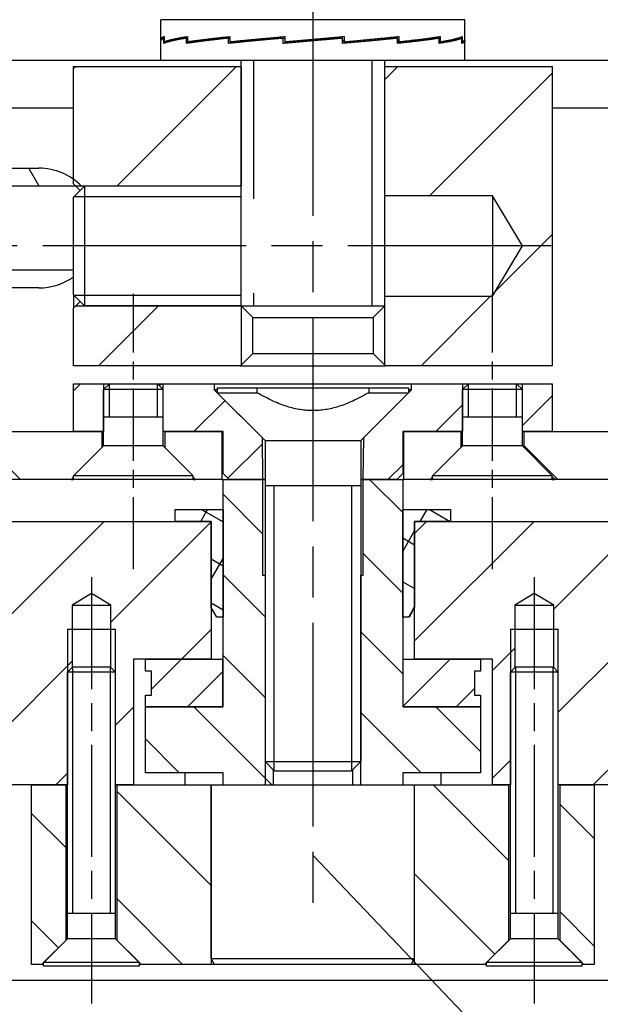
# Model space of a CAD drawing. Units: millimetres. Extents: x 70 to 2050, y 60 to 2910.
# Drawn here: x 1045 to 1207, y 2102 to 2376 of the extents above; entities that cross this region are included whole.
import ezdxf

# ---------------------------------------------------------------- set-up
doc = ezdxf.new("R2010")
doc.units = ezdxf.units.MM
doc.header["$LTSCALE"] = 10
doc.linetypes.add('CHAIN', pattern=[0.3543, 0.2362, -0.0295, 0.0591, -0.0295])
doc.linetypes.add('STRICHPUNKT', pattern=[25.4, 12.7, -6.35, 0, -6.35])
for name, color, linetype in [('Deutsch', 4, 'Continuous'), ('Dick', 2, 'Continuous'), ('Duenn', 7, 'Continuous'), ('Mittellinie', 7, 'STRICHPUNKT'), ('Schraffur', 9, 'Continuous')]:
    doc.layers.add(name, color=color, linetype=linetype)

msp = doc.modelspace()

# ---------------------------------------------------------------- hatches: boundary and pattern name
at = {"layer": 'Schraffur'}
h = msp.add_hatch(dxfattribs=at)
h.set_pattern_fill('ANSI31', color=256, scale=254, style=0)
h.set_pattern_definition([(45, (0, 0), (-22.45064, 22.45064), [])])
h.paths.add_polyline_path([(1146.6474458, 2295.9516955), (1146.6474458, 2298.65836217), (1176.6474458, 2298.65836217), (1185.03546004, 2312.61836217), (1176.6474458, 2326.57836217), (1146.6474458, 2326.57836217), (1146.6474458, 2362.4416955), (1146.82411246, 2362.61836217), (1193.31411246, 2362.61836217), (1193.31411246, 2279.28502884), (1146.82411246, 2279.28502884), (1146.6474458, 2279.4616955), (1143.49077913, 2282.61836217), (1143.49077913, 2292.79502884)])
h.paths.add_polyline_path([(1063.04802913, 2295.9516955), (1106.6474458, 2295.9516955), (1109.80411246, 2292.79502884), (1109.80411246, 2282.61836217), (1106.6474458, 2279.4616955), (1106.47077913, 2279.28502884), (1059.98077913, 2279.28502884), (1059.98077913, 2295.32502884), (1060.6074458, 2295.9516955), (1061.82773746, 2297.17198717)])
h.paths.add_polyline_path([(1106.6474458, 2362.4416955), (1106.6474458, 2329.28502884), (1063.04802913, 2329.28502884), (1061.82773746, 2328.06473717), (1060.6074458, 2329.28502884), (1059.98077913, 2329.9116955), (1059.98077913, 2331.19530341), (1059.98077913, 2362.61836217), (1106.47077913, 2362.61836217)])
h = msp.add_hatch(dxfattribs=at)
h.set_pattern_fill('ANSI37', color=256, scale=169.333333, angle=-15, style=0)
h.set_pattern_definition([(30, (0, 0), (-10.58333, 18.33087), []), (120, (0, 0), (-18.33087, -10.58333), [])])
edge = h.paths.add_edge_path()
edge.add_line((1009.6474458, 2290.9516955), (991.31411246, 2290.9516955))
edge.add_line((991.31411246, 2290.9516955), (991.31411246, 2288.9516955))
edge.add_line((991.31411246, 2288.9516955), (923.31411246, 2288.9516955))
edge.add_line((923.31411246, 2288.9516955), (923.31411246, 2290.9516955))
edge.add_line((923.31411246, 2290.9516955), (908.30233995, 2290.9516955))
edge.add_line((908.30233995, 2290.9516955), (903.31411246, 2290.9516955))
edge.add_ellipse((903.31411246, 2292.61836217), major_axis=(0, -1.66666667), ratio=1, start_angle=306.8698976457, end_angle=360, ccw=False)
edge.add_ellipse((903.31411246, 2292.61836217), major_axis=(-1.33333333, -1), ratio=1, start_angle=323.1301023542, end_angle=360, ccw=False)
edge.add_line((901.6474458, 2292.61836217), (901.6474458, 2294.28502884))
edge.add_line((901.6474458, 2294.28502884), (903.31411246, 2294.28502884))
edge.add_line((903.31411246, 2294.28502884), (982.98077913, 2294.28502884))
edge.add_line((982.98077913, 2294.28502884), (982.98077913, 2305.9516955))
edge.add_line((982.98077913, 2305.9516955), (1059.98077913, 2305.9516955))
edge.add_line((1059.98077913, 2305.9516955), (1059.98077913, 2304.04142094))
edge.add_ellipse((1050.31411246, 2317.61836217), major_axis=(9.66666667, -13.57694124), ratio=1, start_angle=324.5494573608, end_angle=360, ccw=False)
edge.add_line((1050.31411246, 2300.9516955), (1012.98077913, 2300.9516955))
edge.add_line((1012.98077913, 2300.9516955), (1012.98077913, 2294.28502884))
edge.add_ellipse((1009.6474458, 2294.28502884), major_axis=(3.33333333, 0), ratio=1, start_angle=270, end_angle=360, ccw=False)
edge = h.paths.add_edge_path()
edge.add_line((991.31411246, 2344.28502884), (1009.6474458, 2344.28502884))
edge.add_ellipse((1009.6474458, 2340.9516955), major_axis=(0, 3.33333333), ratio=1, start_angle=270, end_angle=360, ccw=False)
edge.add_line((1012.98077913, 2340.9516955), (1012.98077913, 2334.28502884))
edge.add_line((1012.98077913, 2334.28502884), (1050.31411246, 2334.28502884))
edge.add_ellipse((1050.31411246, 2317.61836217), major_axis=(0, 16.66666667), ratio=1, start_angle=324.5494573608, end_angle=360, ccw=False)
edge.add_ellipse((1050.31411246, 2317.61836217), major_axis=(9.66666667, 13.57694124), ratio=1, start_angle=349.87754664, end_angle=360, ccw=False)
edge.add_line((1062.21649318, 2329.28502884), (1060.6074458, 2329.28502884))
edge.add_line((1060.6074458, 2329.28502884), (982.98077913, 2329.28502884))
edge.add_line((982.98077913, 2329.28502884), (982.98077913, 2340.9516955))
edge.add_line((982.98077913, 2340.9516955), (903.31411246, 2340.9516955))
edge.add_line((903.31411246, 2340.9516955), (901.6474458, 2340.9516955))
edge.add_line((901.6474458, 2340.9516955), (901.6474458, 2342.61836217))
edge.add_ellipse((903.31411246, 2342.61836217), major_axis=(-1.66666667, 0), ratio=1, start_angle=323.130102354, end_angle=360, ccw=False)
edge.add_ellipse((903.31411246, 2342.61836217), major_axis=(-1.33333333, 1), ratio=1, start_angle=306.869897646, end_angle=360, ccw=False)
edge.add_line((903.31411246, 2344.28502884), (908.30233995, 2344.28502884))
edge.add_line((908.30233995, 2344.28502884), (923.31411246, 2344.28502884))
edge.add_line((923.31411246, 2344.28502884), (991.31411246, 2344.28502884))
h = msp.add_hatch(dxfattribs=at)
h.set_pattern_fill('ANSI31', color=256, scale=127, style=0)
h.set_pattern_definition([(45, (0, 0), (-11.22532, 11.22532), [])])
h.paths.add_polyline_path([(1184.98077913, 2260.9516955), (1184.98077913, 2264.9516955), (1184.98077913, 2272.64916217), (1183.5374458, 2274.0924955), (1183.5374458, 2274.28502884), (1184.98077913, 2274.28502884), (1193.31411246, 2274.28502884), (1193.31411246, 2260.9516955), (1185.48077913, 2260.9516955)])
h.paths.add_polyline_path([(1068.31411246, 2272.64916217), (1068.31411246, 2264.9516955), (1068.31411246, 2260.9516955), (1067.81411246, 2260.9516955), (1059.98077913, 2260.9516955), (1059.98077913, 2274.28502884), (1068.31411246, 2274.28502884), (1069.7574458, 2274.28502884), (1069.7574458, 2274.0924955)])
h.paths.add_polyline_path([(1084.98077913, 2260.9516955), (1084.98077913, 2264.9516955), (1084.98077913, 2272.64916217), (1083.5374458, 2274.0924955), (1083.5374458, 2274.28502884), (1084.98077913, 2274.28502884), (1099.1474458, 2274.28502884), (1099.1474458, 2272.61836217), (1099.98077913, 2271.78502884), (1112.48077913, 2259.28502884), (1112.6474458, 2247.61836217), (1103.31411246, 2247.61836217), (1101.6474458, 2249.28502884), (1101.6474458, 2260.9516955), (1101.31411246, 2260.9516955), (1085.48077913, 2260.9516955)])
h.paths.add_polyline_path([(1168.31411246, 2272.64916217), (1168.31411246, 2264.9516955), (1168.31411246, 2260.9516955), (1167.81411246, 2260.9516955), (1151.98077913, 2260.9516955), (1151.6474458, 2260.9516955), (1151.6474458, 2249.28502884), (1149.98077913, 2247.61836217), (1140.6474458, 2247.61836217), (1140.81411246, 2259.28502884), (1153.31411246, 2271.78502884), (1154.1474458, 2272.61836217), (1154.1474458, 2274.28502884), (1168.31411246, 2274.28502884), (1169.7574458, 2274.28502884), (1169.7574458, 2274.0924955)])
h = msp.add_hatch(dxfattribs=at)
h.set_pattern_fill('ANSI31', color=256, scale=423.333333, angle=90, style=0)
h.set_pattern_definition([(135, (0, 0), (-37.4177, -37.4177), [])])
h.paths.add_polyline_path([(1159.98077913, 2248.28502884), (1159.98077913, 2248.61836217), (1167.81411246, 2256.4516955), (1167.81411246, 2260.9516955), (1151.98077913, 2260.9516955), (1151.98077913, 2247.61836217), (1159.31411246, 2247.61836217)])
h.paths.add_polyline_path([(1193.31411246, 2248.28502884), (1193.31411246, 2248.61836217), (1185.48077913, 2256.4516955), (1185.48077913, 2260.9516955), (1193.31411246, 2260.9516955), (1563.33078956, 2260.9516955), (1589.96410203, 2260.9516955), (1596.6474458, 2260.9516955), (1596.6474458, 2247.61836217), (1193.98077913, 2247.61836217)])
h.paths.add_polyline_path([(959.0563082, 2260.9516955), (958.46900662, 2260.61836217), (923.31411246, 2260.61836217), (923.31411246, 2260.11836217), (923.31411246, 2247.61836217), (1059.31411246, 2247.61836217), (1059.98077913, 2248.28502884), (1059.98077913, 2248.61836217), (1067.81411246, 2256.4516955), (1067.81411246, 2260.9516955), (1059.98077913, 2260.9516955)])
h.paths.add_polyline_path([(1093.31411246, 2248.28502884), (1093.31411246, 2248.61836217), (1085.48077913, 2256.4516955), (1085.48077913, 2260.9516955), (1101.31411246, 2260.9516955), (1101.31411246, 2247.61836217), (1093.98077913, 2247.61836217)])
h = msp.add_hatch(dxfattribs=at)
h.set_pattern_fill('ANSI31', color=256, scale=127, angle=90, style=0)
h.set_pattern_definition([(135, (0, 0), (-11.22532, -11.22532), [])])
h.paths.add_polyline_path([(1113.31411246, 2220.9516955), (1113.31411246, 2169.11836217), (1115.56911246, 2166.86336217), (1115.56911246, 2162.61836217), (1113.31411246, 2162.61836217), (1101.6474458, 2162.61836217), (1101.6474458, 2165.9516955), (1079.98077913, 2165.9516955), (1079.98077913, 2184.28502884), (1101.48077913, 2184.28502884), (1101.6474458, 2184.28502884), (1101.6474458, 2209.28502884), (1101.6474458, 2239.28502884), (1101.6474458, 2247.61836217), (1103.31411246, 2247.61836217), (1112.6474458, 2247.61836217), (1112.6474458, 2220.9516955)])
h.paths.add_polyline_path([(1139.98077913, 2169.11836217), (1139.98077913, 2220.9516955), (1140.6474458, 2220.9516955), (1140.6474458, 2247.61836217), (1149.98077913, 2247.61836217), (1151.6474458, 2247.61836217), (1151.6474458, 2239.28502884), (1151.6474458, 2209.28502884), (1151.6474458, 2184.28502884), (1151.81411246, 2184.28502884), (1173.31411246, 2184.28502884), (1173.31411246, 2165.9516955), (1151.6474458, 2165.9516955), (1151.6474458, 2162.61836217), (1139.98077913, 2162.61836217), (1137.72577913, 2162.61836217), (1137.72577913, 2166.86336217)])
h = msp.add_hatch(dxfattribs=at)
h.set_pattern_fill('ANSI37', color=256, scale=84.666667, angle=15, style=0)
h.set_pattern_definition([(60, (0, 0), (-9.165436, 5.291667), []), (150, (0, 0), (-5.291667, -9.165436), [])])
h.paths.add_polyline_path([(1164.98077913, 2239.28502884), (1164.98077913, 2235.9516955), (1154.98077913, 2235.9516955), (1154.98077913, 2211.9516955), (1153.44117841, 2209.28502884), (1151.6474458, 2209.28502884), (1151.6474458, 2239.28502884)])
h.paths.add_polyline_path([(1088.31411246, 2235.9516955), (1088.31411246, 2239.28502884), (1101.6474458, 2239.28502884), (1101.6474458, 2209.28502884), (1099.85371318, 2209.28502884), (1098.31411246, 2211.9516955), (1098.31411246, 2235.9516955)])
h = msp.add_hatch(dxfattribs=at)
h.set_pattern_fill('ANSI31', color=256, scale=169.333333, style=0)
h.set_pattern_definition([(45, (0, 0), (-14.9671, 14.9671), [])])
h.paths.add_polyline_path([(993.31411246, 2162.61836217), (993.31411246, 2235.9516955), (999.98077913, 2235.9516955), (999.98077913, 2205.9516955), (1009.31411246, 2205.9516955), (1009.31411246, 2162.61836217)])
h.paths.add_polyline_path([(1071.6474458, 2162.61836217), (1071.6474458, 2194.02031217), (1070.38411246, 2195.2836455), (1070.38411246, 2205.9516955), (1070.38411246, 2212.61836217), (1064.98077913, 2215.86501238), (1059.5774458, 2212.61836217), (1059.5774458, 2205.9516955), (1059.5774458, 2195.2836455), (1058.31411246, 2194.02031217), (1058.31411246, 2162.61836217), (1057.81411246, 2162.61836217), (1048.31411246, 2162.61836217), (1030.6474458, 2162.61836217), (1030.6474458, 2205.9516955), (1039.98077913, 2205.9516955), (1039.98077913, 2235.9516955), (1088.31411246, 2235.9516955), (1098.31411246, 2235.9516955), (1098.31411246, 2211.9516955), (1098.31411246, 2197.61836217), (1079.98077913, 2197.61836217), (1076.6474458, 2197.61836217), (1076.6474458, 2162.61836217), (1072.1474458, 2162.61836217)])
h.paths.add_polyline_path([(1243.98077913, 2205.9516955), (1249.98077913, 2205.9516955), (1253.31411246, 2205.9516955), (1253.31411246, 2235.9516955), (1259.98077913, 2235.9516955), (1259.98077913, 2162.61836217), (1243.98077913, 2162.61836217)])
h.paths.add_polyline_path([(1194.98077913, 2162.61836217), (1194.98077913, 2194.02031217), (1193.7174458, 2195.2836455), (1193.7174458, 2205.9516955), (1193.7174458, 2212.61836217), (1188.31411246, 2215.86501238), (1182.91077913, 2212.61836217), (1182.91077913, 2205.9516955), (1182.91077913, 2195.2836455), (1181.6474458, 2194.02031217), (1181.6474458, 2162.61836217), (1181.1474458, 2162.61836217), (1176.6474458, 2162.61836217), (1176.6474458, 2197.61836217), (1173.31411246, 2197.61836217), (1154.98077913, 2197.61836217), (1154.98077913, 2211.9516955), (1154.98077913, 2235.9516955), (1164.98077913, 2235.9516955), (1213.31411246, 2235.9516955), (1213.31411246, 2205.9516955), (1216.6474458, 2205.9516955), (1222.6474458, 2205.9516955), (1222.6474458, 2162.61836217), (1204.98077913, 2162.61836217), (1195.48077913, 2162.61836217)])
h = msp.add_hatch(dxfattribs=at)
h.set_pattern_fill('ANSI31', color=256, scale=84.666667, style=0)
h.set_pattern_definition([(45, (0, 0), (-7.483547, 7.483547), [])])
h.paths.add_polyline_path([(1173.31411246, 2187.61836217), (1173.31411246, 2184.28502884), (1151.81411246, 2184.28502884), (1151.81411246, 2197.61836217), (1154.98077913, 2197.61836217), (1173.31411246, 2197.61836217), (1173.31411246, 2194.28502884), (1171.6474458, 2194.28502884), (1171.6474458, 2187.61836217)])
h.paths.add_polyline_path([(1079.98077913, 2184.28502884), (1079.98077913, 2187.61836217), (1081.6474458, 2187.61836217), (1081.6474458, 2194.28502884), (1079.98077913, 2194.28502884), (1079.98077913, 2197.61836217), (1098.31411246, 2197.61836217), (1101.48077913, 2197.61836217), (1101.48077913, 2184.28502884)])
h = msp.add_hatch(dxfattribs=at)
h.set_pattern_fill('ANSI31', color=256, scale=254, angle=90, style=0)
h.set_pattern_definition([(135, (0, 0), (-22.45064, -22.45064), [])])
edge = h.paths.add_edge_path()
edge.add_line((1009.98077913, 2161.61836217), (1009.98077913, 2131.61836217))
edge.add_line((1009.98077913, 2131.61836217), (999.6474458, 2131.61836217))
edge.add_line((999.6474458, 2131.61836217), (997.22938319, 2131.61836217))
edge.add_ellipse((991.6474458, 2137.61836217), major_axis=(5.58193739, -6), ratio=1, start_angle=0, end_angle=274.1345117795)
edge.add_line((986.06550841, 2131.61836217), (983.6474458, 2131.61836217))
edge.add_line((983.6474458, 2131.61836217), (961.74408985, 2131.61836217))
edge.add_line((961.74408985, 2131.61836217), (956.02980413, 2132.61836217))
edge.add_line((956.02980413, 2132.61836217), (924.98077913, 2132.61836217))
edge.add_line((924.98077913, 2132.61836217), (924.98077913, 2133.11836217))
edge.add_line((924.98077913, 2133.11836217), (924.98077913, 2161.61836217))
edge.add_line((924.98077913, 2161.61836217), (1009.98077913, 2161.61836217))
h.paths.add_polyline_path([(1029.98077913, 2131.61836217), (1029.98077913, 2161.61836217), (1041.6474458, 2161.61836217), (1041.6474458, 2131.61836217)])
edge = h.paths.add_edge_path()
edge.add_line((1441.6474458, 2131.61836217), (1441.6474458, 2161.61836217))
edge.add_line((1441.6474458, 2161.61836217), (1474.98077913, 2161.61836217))
edge.add_line((1474.98077913, 2161.61836217), (1474.98077913, 2131.61836217))
edge.add_line((1474.98077913, 2131.61836217), (1462.98077913, 2131.61836217))
edge.add_line((1462.98077913, 2131.61836217), (1460.56271652, 2131.61836217))
edge.add_ellipse((1454.98077913, 2137.61836217), major_axis=(5.58193739, -6), ratio=1, start_angle=0, end_angle=274.1345117795)
edge.add_line((1449.39884174, 2131.61836217), (1441.6474458, 2131.61836217))
edge = h.paths.add_edge_path()
edge.add_line((1424.98077913, 2161.61836217), (1424.98077913, 2131.61836217))
edge.add_line((1424.98077913, 2131.61836217), (1416.31411246, 2131.61836217))
edge.add_line((1416.31411246, 2131.61836217), (1413.89604985, 2131.61836217))
edge.add_ellipse((1408.31411246, 2137.61836217), major_axis=(5.58193739, -6), ratio=1, start_angle=0, end_angle=274.1345117795)
edge.add_line((1402.73217508, 2131.61836217), (1400.31411246, 2131.61836217))
edge.add_line((1400.31411246, 2131.61836217), (1302.98077913, 2131.61836217))
edge.add_line((1302.98077913, 2131.61836217), (1300.56271652, 2131.61836217))
edge.add_ellipse((1294.98077913, 2137.61836217), major_axis=(5.58193739, -6), ratio=1, start_angle=0, end_angle=274.1345117795)
edge.add_line((1289.39884174, 2131.61836217), (1269.6474458, 2131.61836217))
edge.add_line((1269.6474458, 2131.61836217), (1267.22938319, 2131.61836217))
edge.add_ellipse((1261.6474458, 2137.61836217), major_axis=(5.58193739, -6), ratio=1, start_angle=0, end_angle=274.1345117795)
edge.add_line((1256.06550841, 2131.61836217), (1253.6474458, 2131.61836217))
edge.add_line((1253.6474458, 2131.61836217), (1243.31411246, 2131.61836217))
edge.add_line((1243.31411246, 2131.61836217), (1243.31411246, 2161.61836217))
edge.add_line((1243.31411246, 2161.61836217), (1424.98077913, 2161.61836217))
h.paths.add_polyline_path([(1223.31411246, 2161.61836217), (1223.31411246, 2131.61836217), (1211.6474458, 2131.61836217), (1211.6474458, 2161.61836217)])
h = msp.add_hatch(dxfattribs=at)
h.set_pattern_fill('ANSI31', color=256, scale=169.333333, angle=90, style=0)
h.set_pattern_definition([(135, (0, 0), (-14.9671, -14.9671), [])])
h.paths.add_polyline_path([(1048.31411246, 2112.61836217), (1048.31411246, 2162.61836217), (1057.81411246, 2162.61836217), (1057.81411246, 2119.28502884), (1051.6474458, 2113.11836217), (1051.1474458, 2112.61836217)])
h.paths.add_polyline_path([(1204.98077913, 2162.61836217), (1204.98077913, 2112.61836217), (1202.1474458, 2112.61836217), (1201.6474458, 2113.11836217), (1195.48077913, 2119.28502884), (1195.48077913, 2162.61836217)])
h.paths.add_polyline_path([(1078.81411246, 2112.61836217), (1078.31411246, 2113.11836217), (1072.1474458, 2119.28502884), (1072.1474458, 2162.61836217), (1076.6474458, 2162.61836217), (1098.31411246, 2162.61836217), (1098.31411246, 2114.28502884), (1098.31411246, 2112.61836217)])
h.paths.add_polyline_path([(1181.1474458, 2119.28502884), (1174.98077913, 2113.11836217), (1174.48077913, 2112.61836217), (1154.98077913, 2112.61836217), (1154.98077913, 2114.28502884), (1154.98077913, 2162.61836217), (1176.6474458, 2162.61836217), (1181.1474458, 2162.61836217)])

# ---------------------------------------------------------------- linework, layer by layer
at = {"layer": 'Deutsch'}
msp.add_line((1301.87254268, 1959.23348137), (1126.6474458, 2142.99526265), dxfattribs=at)
at = {"layer": 'Dick'}
for p, q in [((1126.6474458, 2375.61836217), (1084.31411246, 2375.61836217)), ((1084.31411246, 2370.16562184), (1084.31411246, 2375.61836217)), ((1168.98077913, 2375.61836217), (1126.6474458, 2375.61836217)), ((1168.98077913, 2370.16562184), (1168.98077913, 2375.61836217)), ((1084.31411246, 2364.28502884), (1084.31411246, 2369.73776917)), ((1085.12753559, 2369.01521573), (1085.12753559, 2370.46032261)), ((1085.21916945, 2370.45872795), (1085.12753559, 2370.46032261)), ((1085.21916945, 2370.92737147), (1085.21916945, 2369.9516955)), ((1085.21974721, 2369.9516955), (1085.21916945, 2369.9516955)), ((1085.21974721, 2369.9516955), (1085.21974721, 2369.48259041)), ((1086.59470386, 2369.50472878), (1085.21974721, 2369.48259041)), ((1091.44856554, 2369.01521573), (1091.44856554, 2370.46032261)), ((1091.70467191, 2370.45506533), (1091.44856554, 2370.46032261)), ((1091.70467191, 2370.92737147), (1091.70467191, 2369.9516955)), ((1091.70625752, 2369.9516955), (1091.70467191, 2369.9516955)), ((1091.70625752, 2369.9516955), (1091.70625752, 2369.48259041)), ((1093.94759879, 2369.52547094), (1091.70625752, 2369.48259041)), ((1093.64621251, 2369.51970493), (1093.64621251, 2369.33648786)), ((1103.50989493, 2370.70859141), (1093.94759879, 2369.52547094)), ((1103.12830593, 2369.01521573), (1103.12830593, 2370.46032261)), ((1103.50989493, 2370.44859946), (1103.12830593, 2370.46032261)), ((1103.50989493, 2370.92737147), (1103.50989493, 2369.9516955)), ((1103.51224701, 2369.9516955), (1103.50989493, 2369.9516955)), ((1103.51224701, 2369.9516955), (1103.51224701, 2369.48259041)), ((1104.99050684, 2369.52547094), (1103.51224701, 2369.48259041)), ((1104.59672669, 2369.51404839), (1104.59672669, 2369.16531265)), ((1118.83760033, 2370.8367498), (1104.99050684, 2369.52547094)), ((1118.38862217, 2369.01521573), (1118.38862217, 2370.46032261)), ((1118.83760033, 2370.42104211), (1118.38862217, 2370.46032261)), ((1118.83760033, 2370.92737147), (1118.83760033, 2369.9516955)), ((1118.84036079, 2369.9516955), (1118.83760033, 2369.9516955)), ((1118.84036079, 2369.9516955), (1118.84036079, 2369.48259041)), ((1118.90426296, 2369.48818112), (1118.90426296, 2369.06032845)), ((1134.8168532, 2370.4524997), (1134.8168532, 2370.88035238)), ((1134.90626943, 2369.01521573), (1134.90626943, 2370.46032261)), ((1134.90626943, 2369.10915811), (1148.69816491, 2370.41520989)), ((1134.90626943, 2369.9516955), (1135.35428391, 2369.9516955)), ((1134.90626943, 2369.51634549), (1135.3570325, 2369.48259041)), ((1135.35428391, 2370.92737147), (1135.35428391, 2369.9516955)), ((1135.3570325, 2369.9516955), (1135.35428391, 2369.9516955)), ((1135.3570325, 2369.9516955), (1135.3570325, 2369.48259041)), ((1148.69816491, 2370.41520989), (1150.16658566, 2370.46032261)), ((1149.09194506, 2370.42730757), (1149.09194506, 2370.77805128)), ((1150.16658566, 2369.01521573), (1150.16658566, 2370.46032261)), ((1150.16658566, 2369.24201271), (1159.64867909, 2370.41520989)), ((1150.16658566, 2369.9516955), (1150.54543031, 2369.9516955)), ((1150.16658566, 2369.4931475), (1150.54774858, 2369.48259041)), ((1150.54543031, 2370.92737147), (1150.54543031, 2369.9516955)), ((1150.54774858, 2369.9516955), (1150.54543031, 2369.9516955)), ((1150.54774858, 2369.9516955), (1150.54774858, 2369.48259041)), ((1159.64867909, 2370.41520989), (1161.84632605, 2370.46032261)), ((1159.95006537, 2370.42139667), (1159.95006537, 2370.60902826)), ((1161.84632605, 2369.01521573), (1161.84632605, 2370.46032261)), ((1161.84632605, 2369.9516955), (1162.09832521, 2369.9516955)), ((1161.84632605, 2369.48734187), (1162.09986022, 2369.48259041)), ((1162.09832521, 2370.92737147), (1162.09832521, 2369.9516955)), ((1162.09986022, 2369.9516955), (1162.09832521, 2369.9516955)), ((1162.09986022, 2369.9516955), (1162.09986022, 2369.48259041)), ((1166.84112056, 2370.4372427), (1168.167356, 2370.46032261)), ((1168.167356, 2369.01521573), (1168.167356, 2370.46032261)), ((1168.167356, 2369.9516955), (1168.25414508, 2369.9516955)), ((1168.167356, 2369.48398754), (1168.25466314, 2369.48259041)), ((1168.25414508, 2370.92737147), (1168.25414508, 2369.9516955)), ((1168.25466314, 2369.9516955), (1168.25414508, 2369.9516955)), ((1168.25466314, 2369.9516955), (1168.25466314, 2369.48259041)), ((1168.98077913, 2364.28502884), (1168.98077913, 2369.73776917)), ((1084.31411246, 2364.28502884), (923.31411246, 2364.28502884)), ((1126.6474458, 2364.28502884), (1084.31411246, 2364.28502884)), ((1106.6474458, 2329.28502884), (1106.6474458, 2364.28502884)), ((1168.98077913, 2364.28502884), (1126.6474458, 2364.28502884)), ((1146.6474458, 2295.9516955), (1146.6474458, 2364.28502884)), ((1878.05533408, 2364.28502884), (1168.98077913, 2364.28502884)), ((1059.98077913, 2362.61836217), (1106.47077913, 2362.61836217)), ((1059.98077913, 2329.9116955), (1059.98077913, 2362.61836217)), ((1106.47077913, 2362.61836217), (1106.6474458, 2362.4416955)), ((1106.6474458, 2362.61836217), (1106.47077913, 2362.61836217)), ((1146.6474458, 2362.4416955), (1146.82411246, 2362.61836217)), ((1146.82411246, 2362.61836217), (1146.6474458, 2362.61836217)), ((1146.82411246, 2362.61836217), (1193.31411246, 2362.61836217)), ((1193.31411246, 2362.61836217), (1193.31411246, 2279.28502884)), ((1059.98077913, 2350.9516955), (923.31411246, 2350.9516955)), ((1543.31411246, 2350.9516955), (1193.31411246, 2350.9516955)), ((1012.98077913, 2334.28502884), (1050.31411246, 2334.28502884)), ((1061.82773746, 2328.06473717), (1059.98077913, 2329.9116955)), ((1062.21649318, 2329.28502884), (982.98077913, 2329.28502884)), ((1059.98077913, 2326.21777884), (1063.04802913, 2329.28502884)), ((1063.04802913, 2329.28502884), (1063.04802913, 2295.9516955)), ((1106.6474458, 2329.28502884), (1063.04802913, 2329.28502884)), ((1106.6474458, 2295.9516955), (1106.6474458, 2329.28502884)), ((1059.98077913, 2305.9516955), (1059.98077913, 2326.21777884)), ((1176.6474458, 2326.57836217), (1146.6474458, 2326.57836217)), ((1185.03546004, 2312.61836217), (1176.6474458, 2326.57836217)), ((1176.6474458, 2326.57836217), (1176.6474458, 2298.65836217)), ((1176.6474458, 2298.65836217), (1185.03546004, 2312.61836217)), ((982.98077913, 2305.9516955), (1059.98077913, 2305.9516955)), ((1059.98077913, 2299.0189455), (1059.98077913, 2305.9516955)), ((1050.31411246, 2300.9516955), (1012.98077913, 2300.9516955)), ((1059.98077913, 2299.0189455), (1059.98077913, 2295.32502884)), ((1059.98077913, 2299.0189455), (1063.04802913, 2295.9516955)), ((1059.98077913, 2295.32502884), (1061.82773746, 2297.17198717)), ((1146.6474458, 2298.65836217), (1176.6474458, 2298.65836217)), ((1059.98077913, 2279.28502884), (1059.98077913, 2295.32502884)), ((1106.6474458, 2295.9516955), (1063.04802913, 2295.9516955)), ((1106.6474458, 2295.9516955), (1146.6474458, 2295.9516955)), ((1109.98077913, 2292.61836217), (1106.6474458, 2295.9516955)), ((1106.6474458, 2295.9516955), (1146.6474458, 2295.9516955)), ((1143.31411246, 2292.61836217), (1146.6474458, 2295.9516955)), ((1109.80411246, 2292.79502884), (1109.80411246, 2282.61836217)), ((1143.31411246, 2292.61836217), (1109.98077913, 2292.61836217)), ((1143.49077913, 2282.61836217), (1143.49077913, 2292.79502884)), ((1109.80411246, 2282.61836217), (1106.47077913, 2279.28502884)), ((1143.49077913, 2282.61836217), (1109.80411246, 2282.61836217)), ((1146.82411246, 2279.28502884), (1143.49077913, 2282.61836217)), ((1106.47077913, 2279.28502884), (1059.98077913, 2279.28502884)), ((1106.47077913, 2279.28502884), (1146.82411246, 2279.28502884)), ((1193.31411246, 2279.28502884), (1146.82411246, 2279.28502884)), ((1059.98077913, 2260.9516955), (1059.98077913, 2274.28502884)), ((1059.98077913, 2274.28502884), (1069.7574458, 2274.28502884)), ((1069.94997913, 2274.28502884), (1068.31411246, 2272.64916217)), ((1084.98077913, 2272.64916217), (1068.31411246, 2272.64916217)), ((1068.31411246, 2256.9516955), (1068.31411246, 2272.64916217)), ((1069.7574458, 2274.28502884), (1069.7574458, 2274.0924955)), ((1069.7574458, 2274.28502884), (1069.94997913, 2274.28502884)), ((1069.94997913, 2274.28502884), (1083.34491246, 2274.28502884)), ((1083.34491246, 2274.28502884), (1084.98077913, 2272.64916217)), ((1083.34491246, 2274.28502884), (1083.5374458, 2274.28502884)), ((1083.5374458, 2274.0924955), (1083.5374458, 2274.28502884)), ((1083.5374458, 2274.28502884), (1099.1474458, 2274.28502884)), ((1084.98077913, 2256.9516955), (1084.98077913, 2272.64916217)), ((1099.1474458, 2274.28502884), (1099.1474458, 2272.61836217)), ((1099.1474458, 2274.28502884), (1154.1474458, 2274.28502884)), ((1099.1474458, 2272.61836217), (1112.48077913, 2259.28502884)), ((1099.98077913, 2272.61836217), (1099.1474458, 2272.61836217)), ((1099.98077913, 2273.11836217), (1111.10181404, 2273.11836217)), ((1099.98077913, 2273.11836217), (1099.98077913, 2271.78502884)), ((1111.10181404, 2273.11836217), (1142.19307755, 2273.11836217)), ((1111.10181404, 2271.78502884), (1111.10181404, 2273.11836217)), ((1140.81411246, 2259.28502884), (1154.1474458, 2272.61836217)), ((1142.19307755, 2273.11836217), (1142.19307755, 2271.78502884)), ((1142.19307755, 2273.11836217), (1153.31411246, 2273.11836217)), ((1153.31411246, 2273.11836217), (1153.31411246, 2271.78502884)), ((1154.1474458, 2272.61836217), (1153.31411246, 2272.61836217)), ((1154.1474458, 2274.28502884), (1169.7574458, 2274.28502884)), ((1154.1474458, 2272.61836217), (1154.1474458, 2274.28502884)), ((1169.94997913, 2274.28502884), (1168.31411246, 2272.64916217)), ((1184.98077913, 2272.64916217), (1168.31411246, 2272.64916217)), ((1168.31411246, 2256.9516955), (1168.31411246, 2272.64916217)), ((1169.7574458, 2274.28502884), (1169.7574458, 2274.0924955)), ((1169.7574458, 2274.28502884), (1169.94997913, 2274.28502884)), ((1169.94997913, 2274.28502884), (1183.34491246, 2274.28502884)), ((1183.34491246, 2274.28502884), (1184.98077913, 2272.64916217)), ((1183.34491246, 2274.28502884), (1183.5374458, 2274.28502884)), ((1183.5374458, 2274.28502884), (1193.31411246, 2274.28502884)), ((1183.5374458, 2274.0924955), (1183.5374458, 2274.28502884)), ((1184.98077913, 2256.9516955), (1184.98077913, 2272.64916217)), ((1193.31411246, 2274.28502884), (1193.31411246, 2260.9516955)), ((1099.98077913, 2271.78502884), (1111.10181404, 2271.78502884)), ((1113.31411246, 2258.4516955), (1099.98077913, 2271.78502884)), ((1139.98077913, 2258.4516955), (1153.31411246, 2271.78502884)), ((1142.19307755, 2271.78502884), (1153.31411246, 2271.78502884)), ((1084.98077913, 2264.9516955), (1068.31411246, 2264.9516955)), ((1184.98077913, 2264.9516955), (1168.31411246, 2264.9516955)), ((959.0563082, 2260.9516955), (1067.81411246, 2260.9516955)), ((1068.31411246, 2260.9516955), (1059.98077913, 2260.9516955)), ((1067.81411246, 2260.9516955), (1067.81411246, 2256.4516955)), ((1101.6474458, 2260.9516955), (1084.98077913, 2260.9516955)), ((1085.48077913, 2256.4516955), (1085.48077913, 2260.9516955)), ((1085.48077913, 2260.9516955), (1101.31411246, 2260.9516955)), ((1101.31411246, 2260.9516955), (1101.31411246, 2247.61836217)), ((1101.6474458, 2249.28502884), (1101.6474458, 2260.9516955)), ((1112.48077913, 2259.28502884), (1112.6474458, 2247.61836217)), ((1140.6474458, 2247.61836217), (1140.81411246, 2259.28502884)), ((1151.6474458, 2260.9516955), (1151.6474458, 2249.28502884)), ((1168.31411246, 2260.9516955), (1151.6474458, 2260.9516955)), ((1151.98077913, 2247.61836217), (1151.98077913, 2260.9516955)), ((1151.98077913, 2260.9516955), (1167.81411246, 2260.9516955)), ((1167.81411246, 2260.9516955), (1167.81411246, 2256.4516955)), ((1193.31411246, 2260.9516955), (1184.98077913, 2260.9516955)), ((1185.48077913, 2260.9516955), (1563.33078956, 2260.9516955)), ((1185.48077913, 2256.4516955), (1185.48077913, 2260.9516955)), ((1068.31411246, 2256.9516955), (1059.98077913, 2248.61836217)), ((1084.98077913, 2256.9516955), (1068.31411246, 2256.9516955)), ((1084.98077913, 2256.9516955), (1093.31411246, 2248.61836217)), ((1113.31411246, 2258.4516955), (1139.98077913, 2258.4516955)), ((1113.31411246, 2258.4516955), (1113.31411246, 2169.11836217)), ((1139.98077913, 2258.4516955), (1139.98077913, 2169.11836217)), ((1168.31411246, 2256.9516955), (1159.98077913, 2248.61836217)), ((1184.98077913, 2256.9516955), (1168.31411246, 2256.9516955)), ((1184.98077913, 2256.9516955), (1193.31411246, 2248.61836217)), ((1059.98077913, 2248.28502884), (1059.31411246, 2247.61836217)), ((1093.31411246, 2248.61836217), (1059.98077913, 2248.61836217)), ((1059.98077913, 2247.61836217), (1059.98077913, 2248.61836217)), ((1093.31411246, 2247.61836217), (1093.31411246, 2248.61836217)), ((1093.98077913, 2247.61836217), (1093.31411246, 2248.28502884)), ((1103.31411246, 2247.61836217), (1101.6474458, 2249.28502884)), ((1151.6474458, 2249.28502884), (1149.98077913, 2247.61836217)), ((1159.98077913, 2248.28502884), (1159.31411246, 2247.61836217)), ((1193.31411246, 2248.61836217), (1159.98077913, 2248.61836217)), ((1159.98077913, 2247.61836217), (1159.98077913, 2248.61836217)), ((1193.31411246, 2247.61836217), (1193.31411246, 2248.61836217)), ((1193.98077913, 2247.61836217), (1193.31411246, 2248.28502884)), ((1059.31411246, 2247.61836217), (923.31411246, 2247.61836217)), ((1059.31411246, 2247.61836217), (1059.98077913, 2247.61836217)), ((1093.31411246, 2247.61836217), (1059.98077913, 2247.61836217)), ((1093.31411246, 2247.61836217), (1093.98077913, 2247.61836217)), ((1101.31411246, 2247.61836217), (1093.98077913, 2247.61836217)), ((1101.31411246, 2247.61836217), (1101.6474458, 2247.61836217)), ((1101.6474458, 2247.61836217), (1112.6474458, 2247.61836217)), ((1101.6474458, 2184.28502884), (1101.6474458, 2247.61836217)), ((1112.6474458, 2247.61836217), (1103.31411246, 2247.61836217)), ((1112.6474458, 2247.61836217), (1112.6474458, 2220.9516955)), ((1112.6474458, 2247.61836217), (1113.31411246, 2247.61836217)), ((1113.31411246, 2247.61836217), (1112.6474458, 2247.61836217)), ((1113.31411246, 2245.9516955), (1139.98077913, 2245.9516955)), ((1139.98077913, 2247.61836217), (1140.6474458, 2247.61836217)), ((1140.6474458, 2247.61836217), (1139.98077913, 2247.61836217)), ((1140.6474458, 2247.61836217), (1151.6474458, 2247.61836217)), ((1140.6474458, 2220.9516955), (1140.6474458, 2247.61836217)), ((1149.98077913, 2247.61836217), (1140.6474458, 2247.61836217)), ((1151.6474458, 2247.61836217), (1151.6474458, 2184.28502884)), ((1151.6474458, 2247.61836217), (1151.98077913, 2247.61836217)), ((1159.31411246, 2247.61836217), (1151.98077913, 2247.61836217)), ((1159.31411246, 2247.61836217), (1159.98077913, 2247.61836217)), ((1193.31411246, 2247.61836217), (1159.98077913, 2247.61836217)), ((1193.31411246, 2247.61836217), (1193.98077913, 2247.61836217)), ((1596.6474458, 2247.61836217), (1193.98077913, 2247.61836217)), ((1088.31411246, 2235.9516955), (1088.31411246, 2239.28502884)), ((1088.31411246, 2239.28502884), (1101.6474458, 2239.28502884)), ((1101.6474458, 2239.28502884), (1101.6474458, 2209.28502884)), ((1151.6474458, 2239.28502884), (1164.98077913, 2239.28502884)), ((1151.6474458, 2209.28502884), (1151.6474458, 2239.28502884)), ((1164.98077913, 2239.28502884), (1164.98077913, 2235.9516955)), ((1039.98077913, 2235.9516955), (1098.31411246, 2235.9516955)), ((1098.31411246, 2235.9516955), (1088.31411246, 2235.9516955)), ((1098.31411246, 2235.9516955), (1098.31411246, 2197.61836217)), ((1098.31411246, 2211.9516955), (1098.31411246, 2235.9516955)), ((1154.98077913, 2235.9516955), (1213.31411246, 2235.9516955)), ((1154.98077913, 2197.61836217), (1154.98077913, 2235.9516955)), ((1154.98077913, 2235.9516955), (1154.98077913, 2211.9516955)), ((1164.98077913, 2235.9516955), (1154.98077913, 2235.9516955)), ((1112.6474458, 2220.9516955), (1113.31411246, 2220.9516955)), ((1139.98077913, 2220.9516955), (1140.6474458, 2220.9516955)), ((1064.98077913, 2215.86501238), (1059.5774458, 2212.61836217)), ((1070.38411246, 2212.61836217), (1064.98077913, 2215.86501238)), ((1188.31411246, 2215.86501238), (1182.91077913, 2212.61836217)), ((1193.7174458, 2212.61836217), (1188.31411246, 2215.86501238)), ((1059.5774458, 2212.61836217), (1059.5774458, 2195.2836455)), ((1059.5774458, 2212.61836217), (1070.38411246, 2212.61836217)), ((1070.38411246, 2195.2836455), (1070.38411246, 2212.61836217)), ((1182.91077913, 2212.61836217), (1182.91077913, 2195.2836455)), ((1182.91077913, 2212.61836217), (1193.7174458, 2212.61836217)), ((1193.7174458, 2195.2836455), (1193.7174458, 2212.61836217)), ((1099.85371318, 2209.28502884), (1098.31411246, 2211.9516955)), ((1101.6474458, 2209.28502884), (1099.85371318, 2209.28502884)), ((1153.44117841, 2209.28502884), (1151.6474458, 2209.28502884)), ((1154.98077913, 2211.9516955), (1153.44117841, 2209.28502884)), ((1058.31411246, 2205.9516955), (1071.6474458, 2205.9516955)), ((1181.6474458, 2205.9516955), (1194.98077913, 2205.9516955)), ((1076.6474458, 2197.61836217), (1076.6474458, 2162.61836217)), ((1098.31411246, 2197.61836217), (1076.6474458, 2197.61836217)), ((1079.98077913, 2197.61836217), (1101.48077913, 2197.61836217)), ((1079.98077913, 2194.28502884), (1079.98077913, 2197.61836217)), ((1101.48077913, 2197.61836217), (1101.48077913, 2184.28502884)), ((1101.48077913, 2197.61836217), (1101.6474458, 2197.61836217)), ((1151.6474458, 2197.61836217), (1151.81411246, 2197.61836217)), ((1151.81411246, 2197.61836217), (1173.31411246, 2197.61836217)), ((1151.81411246, 2184.28502884), (1151.81411246, 2197.61836217)), ((1176.6474458, 2197.61836217), (1154.98077913, 2197.61836217)), ((1173.31411246, 2197.61836217), (1173.31411246, 2194.28502884)), ((1176.6474458, 2162.61836217), (1176.6474458, 2197.61836217)), ((1059.7454958, 2195.4516955), (1058.31411246, 2194.02031217)), ((1071.6474458, 2194.02031217), (1058.31411246, 2194.02031217)), ((1058.31411246, 2119.78502884), (1058.31411246, 2194.02031217)), ((1059.7454958, 2195.4516955), (1070.21606246, 2195.4516955)), ((1070.21606246, 2195.4516955), (1071.6474458, 2194.02031217)), ((1071.6474458, 2119.78502884), (1071.6474458, 2194.02031217)), ((1081.6474458, 2194.28502884), (1079.98077913, 2194.28502884)), ((1081.6474458, 2187.61836217), (1081.6474458, 2194.28502884)), ((1171.6474458, 2194.28502884), (1171.6474458, 2187.61836217)), ((1173.31411246, 2194.28502884), (1171.6474458, 2194.28502884)), ((1183.07882913, 2195.4516955), (1181.6474458, 2194.02031217)), ((1194.98077913, 2194.02031217), (1181.6474458, 2194.02031217)), ((1181.6474458, 2119.78502884), (1181.6474458, 2194.02031217)), ((1183.07882913, 2195.4516955), (1193.5493958, 2195.4516955)), ((1193.5493958, 2195.4516955), (1194.98077913, 2194.02031217)), ((1194.98077913, 2119.78502884), (1194.98077913, 2194.02031217)), ((1079.98077913, 2184.28502884), (1079.98077913, 2187.61836217)), ((1079.98077913, 2187.61836217), (1081.6474458, 2187.61836217)), ((1171.6474458, 2187.61836217), (1173.31411246, 2187.61836217)), ((1173.31411246, 2187.61836217), (1173.31411246, 2184.28502884)), ((1079.98077913, 2184.28502884), (1101.6474458, 2184.28502884)), ((1079.98077913, 2165.9516955), (1079.98077913, 2184.28502884)), ((1101.48077913, 2184.28502884), (1079.98077913, 2184.28502884)), ((1151.6474458, 2184.28502884), (1173.31411246, 2184.28502884)), ((1173.31411246, 2184.28502884), (1151.81411246, 2184.28502884)), ((1173.31411246, 2184.28502884), (1173.31411246, 2165.9516955)), ((1113.31411246, 2169.11836217), (1139.98077913, 2169.11836217)), ((1115.98077913, 2166.4516955), (1113.31411246, 2169.11836217)), ((1137.31411246, 2166.4516955), (1139.98077913, 2169.11836217)), ((1101.6474458, 2165.9516955), (1079.98077913, 2165.9516955)), ((1090.94030366, 2165.9516955), (1090.94030366, 2162.61836217)), ((1101.6474458, 2162.61836217), (1101.6474458, 2165.9516955)), ((1115.56911246, 2166.86336217), (1115.56911246, 2162.61836217)), ((1137.31411246, 2166.4516955), (1115.98077913, 2166.4516955)), ((1137.72577913, 2162.61836217), (1137.72577913, 2166.86336217)), ((1151.6474458, 2165.9516955), (1151.6474458, 2162.61836217)), ((1173.31411246, 2165.9516955), (1151.6474458, 2165.9516955)), ((1162.35458794, 2162.61836217), (1162.35458794, 2165.9516955)), ((1058.31411246, 2162.61836217), (1030.6474458, 2162.61836217)), ((1048.31411246, 2112.61836217), (1048.31411246, 2162.61836217)), ((1048.31411246, 2162.61836217), (1057.81411246, 2162.61836217)), ((1057.81411246, 2162.61836217), (1057.81411246, 2119.28502884)), ((1076.6474458, 2162.61836217), (1071.6474458, 2162.61836217)), ((1072.1474458, 2162.61836217), (1098.31411246, 2162.61836217)), ((1072.1474458, 2119.28502884), (1072.1474458, 2162.61836217)), ((1098.31411246, 2162.61836217), (1098.31411246, 2112.61836217)), ((1098.31411246, 2162.61836217), (1154.98077913, 2162.61836217)), ((1098.31411246, 2114.28502884), (1098.31411246, 2162.61836217)), ((1154.98077913, 2162.61836217), (1181.1474458, 2162.61836217)), ((1154.98077913, 2112.61836217), (1154.98077913, 2162.61836217)), ((1154.98077913, 2114.28502884), (1154.98077913, 2162.61836217)), ((1181.6474458, 2162.61836217), (1176.6474458, 2162.61836217)), ((1181.1474458, 2162.61836217), (1181.1474458, 2119.28502884)), ((1222.6474458, 2162.61836217), (1194.98077913, 2162.61836217)), ((1195.48077913, 2162.61836217), (1204.98077913, 2162.61836217)), ((1195.48077913, 2119.28502884), (1195.48077913, 2162.61836217)), ((1204.98077913, 2162.61836217), (1204.98077913, 2112.61836217)), ((1071.6474458, 2126.78502884), (1058.31411246, 2126.78502884)), ((1194.98077913, 2126.78502884), (1181.6474458, 2126.78502884)), ((1057.81411246, 2119.28502884), (1051.1474458, 2112.61836217)), ((1058.31411246, 2119.78502884), (1051.6474458, 2113.11836217)), ((1071.6474458, 2119.78502884), (1058.31411246, 2119.78502884)), ((1071.6474458, 2119.78502884), (1078.31411246, 2113.11836217)), ((1078.81411246, 2112.61836217), (1072.1474458, 2119.28502884)), ((1181.1474458, 2119.28502884), (1174.48077913, 2112.61836217)), ((1181.6474458, 2119.78502884), (1174.98077913, 2113.11836217)), ((1194.98077913, 2119.78502884), (1181.6474458, 2119.78502884)), ((1194.98077913, 2119.78502884), (1201.6474458, 2113.11836217)), ((1202.1474458, 2112.61836217), (1195.48077913, 2119.28502884)), ((1098.31411246, 2114.28502884), (1154.98077913, 2114.28502884)), ((1099.27636291, 2112.61836217), (1098.31411246, 2114.28502884)), ((1154.01852868, 2112.61836217), (1154.98077913, 2114.28502884)), ((1051.1474458, 2112.61836217), (1048.31411246, 2112.61836217)), ((1051.6474458, 2112.61836217), (1051.1474458, 2112.61836217)), ((1078.31411246, 2113.11836217), (1051.6474458, 2113.11836217)), ((1051.6474458, 2112.11836217), (1051.6474458, 2113.11836217)), ((1078.31411246, 2112.11836217), (1051.6474458, 2112.11836217)), ((1078.31411246, 2112.11836217), (1078.31411246, 2113.11836217)), ((1078.81411246, 2112.61836217), (1078.31411246, 2112.61836217)), ((1098.31411246, 2112.61836217), (1078.81411246, 2112.61836217)), ((1099.27636291, 2112.61836217), (1098.31411246, 2112.61836217)), ((1154.01852868, 2112.61836217), (1099.27636291, 2112.61836217)), ((1154.98077913, 2112.61836217), (1154.01852868, 2112.61836217)), ((1174.48077913, 2112.61836217), (1154.98077913, 2112.61836217)), ((1174.98077913, 2112.61836217), (1174.48077913, 2112.61836217)), ((1201.6474458, 2113.11836217), (1174.98077913, 2113.11836217)), ((1174.98077913, 2112.11836217), (1174.98077913, 2113.11836217)), ((1201.6474458, 2112.11836217), (1174.98077913, 2112.11836217)), ((1201.6474458, 2112.11836217), (1201.6474458, 2113.11836217)), ((1202.1474458, 2112.61836217), (1201.6474458, 2112.61836217)), ((1204.98077913, 2112.61836217), (1202.1474458, 2112.61836217)), ((1211.6474458, 2108.12326838), (1041.6474458, 2108.12326838))]:
    msp.add_line(p, q, dxfattribs=at)
for start, end in [(44.4270040008, 90), (270, 305.4505426392)]:
    msp.add_arc((1050.31411246, 2317.61836217), 16.66666667, start, end, dxfattribs=at)
for points, weights, degree in [([(1084.38478899, 2369.9516955), (1084.16790127, 2370.27966319), (1084.44906583, 2370.60679079), (1085.21916945, 2370.92737147)], [0.991562929988, 0.988552950683, 0.991365307354, 1], 3), ([(1085.12753559, 2370.46032261), (1084.58700134, 2370.22257661), (1084.31411246, 2369.98095671), (1084.31411246, 2369.73776917)], [1, 0.993595093468, 0.990392640202, 0.990392640202], 3), ([(1091.44856554, 2370.46032261), (1088.34996872, 2369.98174561), (1086.2156181, 2369.49379273), (1085.12753559, 2369.01521573)], [1, 0.987190186935, 0.987190186935, 1], 3), ([(1085.21974721, 2369.48259041), (1086.36702041, 2369.96209167), (1088.55670194, 2370.44993241), (1091.70467191, 2370.92737147)], [1, 0.987194501072, 0.987194501072, 1], 3), ([(1103.12830593, 2370.46032261), (1098.49092807, 2369.98174561), (1094.54716237, 2369.49379273), (1091.44856554, 2369.01521573)], [1, 0.987190186935, 0.987190186935, 1], 3), ([(1091.70625752, 2369.48259041), (1094.85453286, 2369.96209167), (1098.84011604, 2370.44993241), (1103.50989493, 2370.92737147)], [1, 0.987194501072, 0.987194501072, 1], 3), ([(1118.38862217, 2370.46032261), (1112.918462, 2369.98174561), (1107.7656838, 2369.49379273), (1103.12830593, 2369.01521573)], [1, 0.987190186935, 0.987190186935, 1], 3), ([(1103.51224701, 2369.48259041), (1108.1822281, 2369.96209167), (1113.35694402, 2370.44993241), (1118.83760033, 2370.92737147)], [1, 0.987194501072, 0.987194501072, 1], 3), ([(1126.6474458, 2369.73776917), (1123.87227548, 2369.49497323), (1121.11046836, 2369.25334641), (1118.38862217, 2369.01521573)], [1, 0.996789817781, 0.996789817781, 1], 3), ([(1118.84036079, 2369.48259041), (1121.416505, 2369.70797382), (1124.02634354, 2369.93630511), (1126.6474458, 2370.16562184)], [1, 0.997135119967, 0.997135119967, 1], 3), ([(1126.6474458, 2370.16562184), (1129.57582531, 2370.42182185), (1132.4885111, 2370.67664884), (1135.35428391, 2370.92737147)], [1, 0.996427209902, 0.996427209902, 1], 3), ([(1134.90626943, 2370.46032261), (1132.18442323, 2370.22219192), (1129.42261612, 2369.98056511), (1126.6474458, 2369.73776917)], [1, 0.996789817781, 0.996789817781, 1], 3), ([(1150.16658566, 2370.46032261), (1145.5292078, 2369.98174561), (1140.37642959, 2369.49379273), (1134.90626943, 2369.01521573)], [1, 0.987190186935, 0.987190186935, 1], 3), ([(1135.3570325, 2369.48259041), (1140.81410988, 2369.96209167), (1145.94258179, 2370.44993241), (1150.54543031, 2370.92737147)], [1, 0.987194501072, 0.987194501072, 1], 3), ([(1161.84632605, 2370.46032261), (1158.74772923, 2369.98174561), (1154.80396353, 2369.49379273), (1150.16658566, 2369.01521573)], [1, 0.987190186935, 0.987190186935, 1], 3), ([(1150.54774858, 2369.48259041), (1155.15038823, 2369.96209167), (1159.05052362, 2370.44993241), (1162.09832521, 2370.92737147)], [1, 0.987194501072, 0.987194501072, 1], 3), ([(1168.167356, 2370.46032261), (1167.07927349, 2369.98174561), (1164.94492288, 2369.49379273), (1161.84632605, 2369.01521573)], [1, 0.987190186935, 0.987190186935, 1], 3), ([(1162.09986022, 2369.48259041), (1165.14735198, 2369.96209167), (1167.22539058, 2370.44993241), (1168.25414508, 2370.92737147)], [1, 0.987194501072, 0.987194501072, 1], 3), ([(1168.91010261, 2369.9516955), (1169.11811055, 2369.63715541), (1168.86784625, 2369.32331601), (1168.167356, 2369.01521573)], [0.991220073112, 0.988788800414, 0.99171544271, 1], 3), ([(1168.25466314, 2369.48259041), (1168.7372671, 2369.70761109), (1168.98077913, 2369.93593663), (1168.98077913, 2370.16562184)], [1, 0.993949506923, 0.990757822135, 0.990424945635], 3), ([(1142.19307755, 2271.78502884), (1126.6474458, 2262.72252884), (1111.10181404, 2271.78502884)], [1, 1.23076923077, 1], 2)]:
    msp.add_rational_spline(points, weights, degree=degree, dxfattribs=at)
at = {"layer": 'Duenn'}
for p, q in [((1110.1474458, 2364.28502884), (1110.1474458, 2325.78502884)), ((1143.1474458, 2295.9516955), (1143.1474458, 2364.28502884)), ((1106.6474458, 2362.4416955), (1106.6474458, 2329.28502884)), ((1146.6474458, 2326.57836217), (1146.6474458, 2362.4416955)), ((1106.6474458, 2329.28502884), (1060.6074458, 2329.28502884)), ((1106.6474458, 2326.29502884), (1060.05802913, 2326.29502884)), ((1060.05802913, 2298.9416955), (1106.6474458, 2298.9416955)), ((1110.1474458, 2299.4516955), (1110.1474458, 2295.9516955)), ((1146.6474458, 2279.4616955), (1146.6474458, 2298.65836217)), ((1060.6074458, 2295.9516955), (1106.6474458, 2295.9516955)), ((1106.6474458, 2295.9516955), (1106.6474458, 2279.4616955)), ((1068.31411246, 2274.28502884), (1068.31411246, 2260.9516955)), ((1069.90911246, 2274.24416217), (1069.90911246, 2264.9516955)), ((1083.38577913, 2264.9516955), (1083.38577913, 2274.24416217)), ((1084.98077913, 2260.9516955), (1084.98077913, 2274.28502884)), ((1168.31411246, 2274.28502884), (1168.31411246, 2260.9516955)), ((1169.90911246, 2274.24416217), (1169.90911246, 2264.9516955)), ((1183.38577913, 2264.9516955), (1183.38577913, 2274.24416217)), ((1184.98077913, 2260.9516955), (1184.98077913, 2274.28502884)), ((1115.79411246, 2245.9516955), (1115.79411246, 2166.63836217)), ((1137.50077913, 2166.63836217), (1137.50077913, 2245.9516955)), ((1113.31411246, 2220.9516955), (1113.31411246, 2162.61836217)), ((1139.98077913, 2162.61836217), (1139.98077913, 2220.9516955)), ((1058.31411246, 2205.9516955), (1058.31411246, 2162.61836217)), ((1071.6474458, 2162.61836217), (1071.6474458, 2205.9516955)), ((1181.6474458, 2205.9516955), (1181.6474458, 2162.61836217)), ((1194.98077913, 2162.61836217), (1194.98077913, 2205.9516955)), ((1059.7074458, 2195.4136455), (1059.7074458, 2126.78502884)), ((1070.25411246, 2126.78502884), (1070.25411246, 2195.4136455)), ((1183.04077913, 2195.4136455), (1183.04077913, 2126.78502884)), ((1193.5874458, 2126.78502884), (1193.5874458, 2195.4136455))]:
    msp.add_line(p, q, dxfattribs=at)
at = {"layer": 'Mittellinie', "linetype": 'CHAIN', "ltscale": 23.990969}
for p, q in [((1126.6474458, 2632.67732625), (1126.6474458, 2125.19084276)), ((1193.04976951, 2312.61836217), (1035.05802913, 2312.61836217))]:
    msp.add_line(p, q, dxfattribs=at)
at = {"layer": 'Mittellinie', "linetype": 'CHAIN', "ltscale": 8.519156}
for p, q in [((1076.6474458, 2222.61836217), (1076.6474458, 2299.28502884)), ((1176.6474458, 2222.61836217), (1176.6474458, 2299.28502884))]:
    msp.add_line(p, q, dxfattribs=at)
at = {"layer": 'Mittellinie', "linetype": 'CHAIN', "ltscale": 13.182}
for p, q in [((1064.98077913, 2220.4136455), (1064.98077913, 2101.78502884)), ((1188.31411246, 2220.4136455), (1188.31411246, 2101.78502884))]:
    msp.add_line(p, q, dxfattribs=at)

doc.saveas('drawing.dxf')
